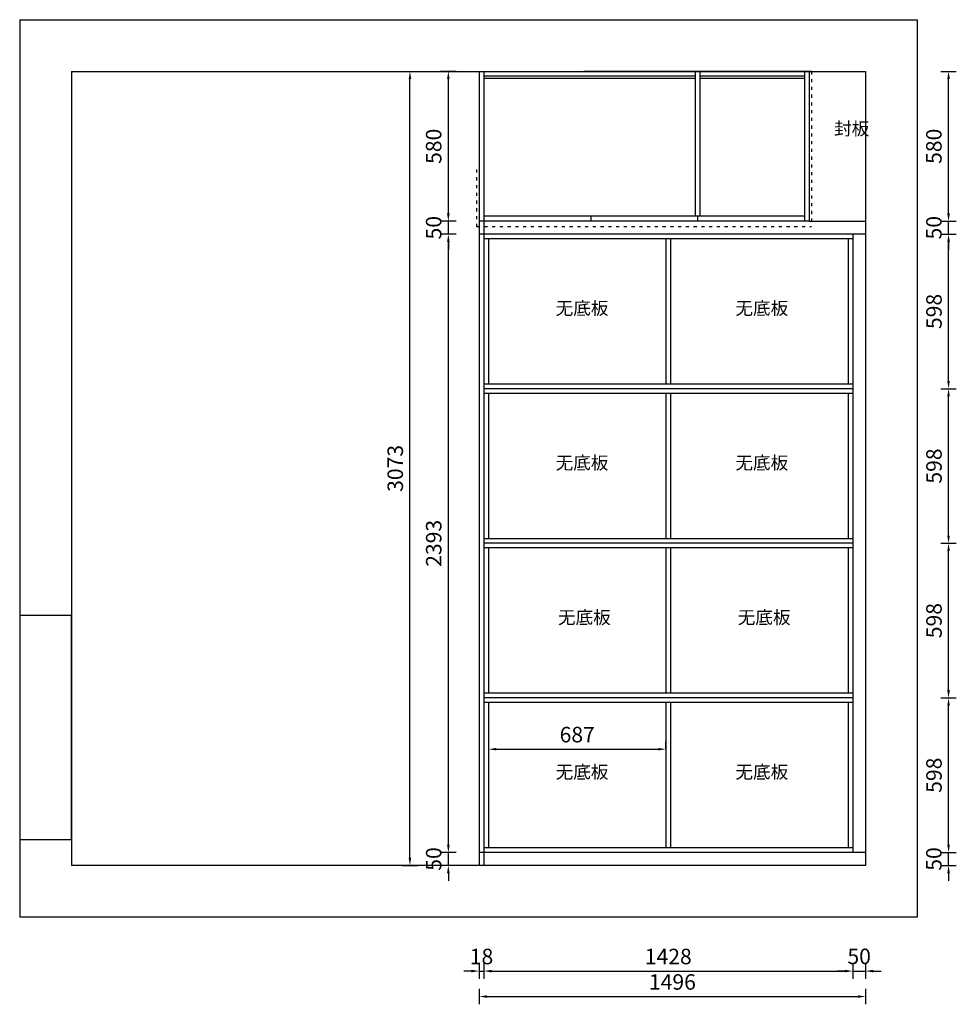
# Model space of a CAD drawing. Units: millimetres. Extents: x 91978 to 121388, y -46011 to -41825.
# Drawn here: x 111782 to 115408, y -46011 to -42200 of the extents above; entities that cross this region are included whole.
import ezdxf

# ---------------------------------------------------------------- set-up
doc = ezdxf.new("R2010")
doc.units = ezdxf.units.MM
doc.linetypes.add('ACAD_ISO03W100', pattern=[30, 12, -18])
doc.layers.add('家具粗线', color=7, linetype='Continuous')
doc.styles.get("Standard").update_dxf_attribs({"font": 'simhei.ttf'})
doc.dimstyles.new('DIM-20', dxfattribs={"dimtxt": 70, "dimasz": 10, "dimexe": 1.25, "dimexo": 40, "dimtad": 1, "dimdec": 0, "dimtxsty": 'Standard', "dimcen": 2.5, "dimclrd": 142, "dimclre": 142, "dimadec": 0, "dimazin": 0, "dimtfac": 1, "dimtdec": 0, "dimtmove": 1, "dimatfit": 3, "dimfxl": 50, "dimarcsym": 0})

# ---------------------------------------------------------------- blocks, each defined once
blk = doc.blocks.new('*D57')
at = {"layer": 'Defpoints', "color": 0, "transparency": 16777216}
for p in [(113560.6, -45473.1), (113578.6, -45473.1), (113578.6, -45882)]:
    blk.add_point(p, dxfattribs=at)
at = {"layer": '家具粗线', "lineweight": -2, "transparency": 16777216}
for p, q in [((113560.6, -45852), (113560.6, -45912)), ((113578.6, -45852), (113578.6, -45912))]:
    blk.add_line(p, q, dxfattribs=at)
at = {"layer": '家具粗线', "color": 7, "lineweight": -2, "transparency": 16777216}
for p, q in [((113530.6, -45882), (113500.6, -45882)), ((113560.6, -45882), (113578.6, -45882)), ((113608.6, -45882), (113638.6, -45882))]:
    blk.add_line(p, q, dxfattribs=at)
at = {"layer": '家具粗线', "color": 7, "transparency": 16777216}
for points in [[(113530.6, -45877), (113530.6, -45887), (113560.6, -45882)], [(113608.6, -45877), (113608.6, -45887), (113578.6, -45882)]]:
    blk.add_solid(points, dxfattribs=at)
at = {"layer": '家具粗线', "color": 0, "transparency": 16777216, "insert": (113569.6, -45833.3), "char_height": 60, "attachment_point": 5}
blk.add_mtext('18', dxfattribs=at)
blk = doc.blocks.new('*D58')
at = {"layer": 'Defpoints', "color": 0, "transparency": 16777216}
for p in [(115006.6, -45423.1), (113578.6, -45473.1), (115006.6, -45882)]:
    blk.add_point(p, dxfattribs=at)
at = {"layer": '家具粗线', "lineweight": -2, "transparency": 16777216}
for p, q in [((113578.6, -45852), (113578.6, -45912)), ((115006.6, -45852), (115006.6, -45912))]:
    blk.add_line(p, q, dxfattribs=at)
at = {"layer": '家具粗线', "color": 7, "lineweight": -2, "transparency": 16777216}
blk.add_line((113608.6, -45882), (114976.6, -45882), dxfattribs=at)
at = {"layer": '家具粗线', "color": 7, "transparency": 16777216}
for points in [[(113608.6, -45877), (113608.6, -45887), (113578.6, -45882)], [(114976.6, -45877), (114976.6, -45887), (115006.6, -45882)]]:
    blk.add_solid(points, dxfattribs=at)
at = {"layer": '家具粗线', "color": 0, "transparency": 16777216, "insert": (114292.6, -45833.3), "char_height": 60, "attachment_point": 5}
blk.add_mtext('1428', dxfattribs=at)
blk = doc.blocks.new('*D59')
at = {"layer": 'Defpoints', "color": 0, "transparency": 16777216}
for p in [(115006.6, -45423.1), (115056.6, -45423.1), (115056.6, -45882)]:
    blk.add_point(p, dxfattribs=at)
at = {"layer": '家具粗线', "lineweight": -2, "transparency": 16777216}
for p, q in [((115006.6, -45852), (115006.6, -45912)), ((115056.6, -45852), (115056.6, -45912))]:
    blk.add_line(p, q, dxfattribs=at)
at = {"layer": '家具粗线', "color": 7, "lineweight": -2, "transparency": 16777216}
for p, q in [((114976.6, -45882), (114946.6, -45882)), ((115006.6, -45882), (115056.6, -45882)), ((115086.6, -45882), (115116.6, -45882))]:
    blk.add_line(p, q, dxfattribs=at)
at = {"layer": '家具粗线', "color": 7, "transparency": 16777216}
for points in [[(114976.6, -45877), (114976.6, -45887), (115006.6, -45882)], [(115086.6, -45877), (115086.6, -45887), (115056.6, -45882)]]:
    blk.add_solid(points, dxfattribs=at)
at = {"layer": '家具粗线', "color": 0, "transparency": 16777216, "insert": (115031.6, -45832.9), "char_height": 60, "attachment_point": 5}
blk.add_mtext('50', dxfattribs=at)
blk = doc.blocks.new('*D60')
at = {"layer": 'Defpoints', "color": 0, "transparency": 16777216}
for p in [(113560.6, -45473.1), (115056.6, -45473.1), (115056.6, -45980.6)]:
    blk.add_point(p, dxfattribs=at)
at = {"layer": '家具粗线', "lineweight": -2, "transparency": 16777216}
for p, q in [((113560.6, -45950.6), (113560.6, -46010.6)), ((115056.6, -45950.6), (115056.6, -46010.6))]:
    blk.add_line(p, q, dxfattribs=at)
at = {"layer": '家具粗线', "color": 7, "lineweight": -2, "transparency": 16777216}
blk.add_line((113590.6, -45980.6), (115026.6, -45980.6), dxfattribs=at)
at = {"layer": '家具粗线', "color": 7, "transparency": 16777216}
for points in [[(113590.6, -45975.6), (113590.6, -45985.6), (113560.6, -45980.6)], [(115026.6, -45975.6), (115026.6, -45985.6), (115056.6, -45980.6)]]:
    blk.add_solid(points, dxfattribs=at)
at = {"layer": '家具粗线', "color": 0, "transparency": 16777216, "insert": (114308.6, -45931.8), "char_height": 60, "attachment_point": 5}
blk.add_mtext('1496', dxfattribs=at)
blk = doc.blocks.new('*D61')
at = {"layer": 'Defpoints', "color": 0, "transparency": 16777216}
for p in [(115056.6, -45423.1), (115377.7, -45423.1), (115056.6, -45473.1)]:
    blk.add_point(p, dxfattribs=at)
at = {"layer": '家具粗线', "color": 7, "lineweight": -2, "transparency": 16777216}
for p, q in [((115377.7, -45393.1), (115377.7, -45363.1)), ((115377.7, -45473.1), (115377.7, -45423.1)), ((115377.7, -45503.1), (115377.7, -45533.1))]:
    blk.add_line(p, q, dxfattribs=at)
at = {"layer": '家具粗线', "lineweight": -2, "transparency": 16777216}
for p, q in [((115347.7, -45423.1), (115407.7, -45423.1)), ((115347.7, -45473.1), (115407.7, -45473.1))]:
    blk.add_line(p, q, dxfattribs=at)
at = {"layer": '家具粗线', "color": 7, "transparency": 16777216}
for points in [[(115372.7, -45393.1), (115382.7, -45393.1), (115377.7, -45423.1)], [(115372.7, -45503.1), (115382.7, -45503.1), (115377.7, -45473.1)]]:
    blk.add_solid(points, dxfattribs=at)
at = {"layer": '家具粗线', "color": 0, "transparency": 16777216, "insert": (115328.6, -45448.1), "char_height": 60, "attachment_point": 5, "rotation": 90}
blk.add_mtext('50', dxfattribs=at)
blk = doc.blocks.new('*D62')
at = {"layer": 'Defpoints', "color": 0, "transparency": 16777216}
for p in [(115006.6, -44824.8), (115377.7, -44824.8), (115056.6, -45423.1)]:
    blk.add_point(p, dxfattribs=at)
at = {"layer": '家具粗线', "lineweight": -2, "transparency": 16777216}
for p, q in [((115347.7, -44824.8), (115407.7, -44824.8)), ((115347.7, -45423.1), (115407.7, -45423.1))]:
    blk.add_line(p, q, dxfattribs=at)
at = {"layer": '家具粗线', "color": 7, "lineweight": -2, "transparency": 16777216}
blk.add_line((115377.7, -45393.1), (115377.7, -44854.8), dxfattribs=at)
at = {"layer": '家具粗线', "color": 7, "transparency": 16777216}
for points in [[(115372.7, -44854.8), (115382.7, -44854.8), (115377.7, -44824.8)], [(115372.7, -45393.1), (115382.7, -45393.1), (115377.7, -45423.1)]]:
    blk.add_solid(points, dxfattribs=at)
at = {"layer": '家具粗线', "color": 0, "transparency": 16777216, "insert": (115329, -45124), "char_height": 60, "attachment_point": 5, "rotation": 90}
blk.add_mtext('598', dxfattribs=at)
blk = doc.blocks.new('*D63')
at = {"layer": 'Defpoints', "color": 0, "transparency": 16777216}
for p in [(115006.6, -44226.6), (115377.7, -44226.6), (115006.6, -44824.8)]:
    blk.add_point(p, dxfattribs=at)
at = {"layer": '家具粗线', "lineweight": -2, "transparency": 16777216}
for p, q in [((115347.7, -44226.6), (115407.7, -44226.6)), ((115347.7, -44824.8), (115407.7, -44824.8))]:
    blk.add_line(p, q, dxfattribs=at)
at = {"layer": '家具粗线', "color": 7, "lineweight": -2, "transparency": 16777216}
blk.add_line((115377.7, -44794.8), (115377.7, -44256.6), dxfattribs=at)
at = {"layer": '家具粗线', "color": 7, "transparency": 16777216}
for points in [[(115372.7, -44256.6), (115382.7, -44256.6), (115377.7, -44226.6)], [(115372.7, -44794.8), (115382.7, -44794.8), (115377.7, -44824.8)]]:
    blk.add_solid(points, dxfattribs=at)
at = {"layer": '家具粗线', "color": 0, "transparency": 16777216, "insert": (115329, -44525.7), "char_height": 60, "attachment_point": 5, "rotation": 90}
blk.add_mtext('598', dxfattribs=at)
blk = doc.blocks.new('*D64')
at = {"layer": 'Defpoints', "color": 0, "transparency": 16777216}
for p in [(115006.6, -43628.3), (115377.7, -43628.3), (115006.6, -44226.6)]:
    blk.add_point(p, dxfattribs=at)
at = {"layer": '家具粗线', "lineweight": -2, "transparency": 16777216}
for p, q in [((115347.7, -43628.3), (115407.7, -43628.3)), ((115347.7, -44226.6), (115407.7, -44226.6))]:
    blk.add_line(p, q, dxfattribs=at)
at = {"layer": '家具粗线', "color": 7, "lineweight": -2, "transparency": 16777216}
blk.add_line((115377.7, -44196.6), (115377.7, -43658.3), dxfattribs=at)
at = {"layer": '家具粗线', "color": 7, "transparency": 16777216}
for points in [[(115372.7, -43658.3), (115382.7, -43658.3), (115377.7, -43628.3)], [(115372.7, -44196.6), (115382.7, -44196.6), (115377.7, -44226.6)]]:
    blk.add_solid(points, dxfattribs=at)
at = {"layer": '家具粗线', "color": 0, "transparency": 16777216, "insert": (115329, -43927.5), "char_height": 60, "attachment_point": 5, "rotation": 90}
blk.add_mtext('598', dxfattribs=at)
blk = doc.blocks.new('*D65')
at = {"layer": 'Defpoints', "color": 0, "transparency": 16777216}
for p in [(115056.6, -43030.1), (115377.7, -43030.1), (115006.6, -43628.3)]:
    blk.add_point(p, dxfattribs=at)
at = {"layer": '家具粗线', "lineweight": -2, "transparency": 16777216}
for p, q in [((115347.7, -43030.1), (115407.7, -43030.1)), ((115347.7, -43628.3), (115407.7, -43628.3))]:
    blk.add_line(p, q, dxfattribs=at)
at = {"layer": '家具粗线', "color": 7, "lineweight": -2, "transparency": 16777216}
blk.add_line((115377.7, -43598.3), (115377.7, -43060.1), dxfattribs=at)
at = {"layer": '家具粗线', "color": 7, "transparency": 16777216}
for points in [[(115372.7, -43060.1), (115382.7, -43060.1), (115377.7, -43030.1)], [(115372.7, -43598.3), (115382.7, -43598.3), (115377.7, -43628.3)]]:
    blk.add_solid(points, dxfattribs=at)
at = {"layer": '家具粗线', "color": 0, "transparency": 16777216, "insert": (115329, -43329.2), "char_height": 60, "attachment_point": 5, "rotation": 90}
blk.add_mtext('598', dxfattribs=at)
blk = doc.blocks.new('*D66')
at = {"layer": 'Defpoints', "color": 0, "transparency": 16777216}
for p in [(115056.6, -42980.1), (115377.7, -42980.1), (115056.6, -43030.1)]:
    blk.add_point(p, dxfattribs=at)
at = {"layer": '家具粗线', "color": 7, "lineweight": -2, "transparency": 16777216}
for p, q in [((115377.7, -42950.1), (115377.7, -42920.1)), ((115377.7, -43030.1), (115377.7, -42980.1)), ((115377.7, -43060.1), (115377.7, -43090.1))]:
    blk.add_line(p, q, dxfattribs=at)
at = {"layer": '家具粗线', "lineweight": -2, "transparency": 16777216}
for p, q in [((115347.7, -42980.1), (115407.7, -42980.1)), ((115347.7, -43030.1), (115407.7, -43030.1))]:
    blk.add_line(p, q, dxfattribs=at)
at = {"layer": '家具粗线', "color": 7, "transparency": 16777216}
for points in [[(115372.7, -42950.1), (115382.7, -42950.1), (115377.7, -42980.1)], [(115372.7, -43060.1), (115382.7, -43060.1), (115377.7, -43030.1)]]:
    blk.add_solid(points, dxfattribs=at)
at = {"layer": '家具粗线', "color": 0, "transparency": 16777216, "insert": (115328.6, -43005.1), "char_height": 60, "attachment_point": 5, "rotation": 90}
blk.add_mtext('50', dxfattribs=at)
blk = doc.blocks.new('*D67')
at = {"layer": 'Defpoints', "color": 0, "transparency": 16777216}
for p in [(115056.6, -42400.1), (115377.7, -42400.1), (115056.6, -42980.1)]:
    blk.add_point(p, dxfattribs=at)
at = {"layer": '家具粗线', "lineweight": -2, "transparency": 16777216}
for p, q in [((115347.7, -42400.1), (115407.7, -42400.1)), ((115347.7, -42980.1), (115407.7, -42980.1))]:
    blk.add_line(p, q, dxfattribs=at)
at = {"layer": '家具粗线', "color": 7, "lineweight": -2, "transparency": 16777216}
blk.add_line((115377.7, -42950.1), (115377.7, -42430.1), dxfattribs=at)
at = {"layer": '家具粗线', "color": 7, "transparency": 16777216}
for points in [[(115372.7, -42430.1), (115382.7, -42430.1), (115377.7, -42400.1)], [(115372.7, -42950.1), (115382.7, -42950.1), (115377.7, -42980.1)]]:
    blk.add_solid(points, dxfattribs=at)
at = {"layer": '家具粗线', "color": 0, "transparency": 16777216, "insert": (115328.6, -42690.1), "char_height": 60, "attachment_point": 5, "rotation": 90}
blk.add_mtext('580', dxfattribs=at)
blk = doc.blocks.new('*D68')
at = {"layer": 'Defpoints', "color": 0, "transparency": 16777216}
for p in [(113441.1, -45423.1), (113560.6, -45423.1), (113560.6, -45473.1)]:
    blk.add_point(p, dxfattribs=at)
at = {"layer": '家具粗线', "color": 7, "lineweight": -2, "transparency": 16777216}
for p, q in [((113441.1, -45393.1), (113441.1, -45363.1)), ((113441.1, -45473.1), (113441.1, -45423.1)), ((113441.1, -45503.1), (113441.1, -45533.1))]:
    blk.add_line(p, q, dxfattribs=at)
at = {"layer": '家具粗线', "lineweight": -2, "transparency": 16777216}
for p, q in [((113471.1, -45423.1), (113411.1, -45423.1)), ((113471.1, -45473.1), (113411.1, -45473.1))]:
    blk.add_line(p, q, dxfattribs=at)
at = {"layer": '家具粗线', "color": 7, "transparency": 16777216}
for points in [[(113436.1, -45393.1), (113446.1, -45393.1), (113441.1, -45423.1)], [(113436.1, -45503.1), (113446.1, -45503.1), (113441.1, -45473.1)]]:
    blk.add_solid(points, dxfattribs=at)
at = {"layer": '家具粗线', "color": 0, "transparency": 16777216, "insert": (113392, -45448.1), "char_height": 60, "attachment_point": 5, "rotation": 90}
blk.add_mtext('50', dxfattribs=at)
blk = doc.blocks.new('*D69')
at = {"layer": 'Defpoints', "color": 0, "transparency": 16777216}
for p in [(113441.1, -43030.1), (113560.6, -43030.1), (113560.6, -45423.1)]:
    blk.add_point(p, dxfattribs=at)
at = {"layer": '家具粗线', "lineweight": -2, "transparency": 16777216}
for p, q in [((113471.1, -43030.1), (113411.1, -43030.1)), ((113471.1, -45423.1), (113411.1, -45423.1))]:
    blk.add_line(p, q, dxfattribs=at)
at = {"layer": '家具粗线', "color": 7, "lineweight": -2, "transparency": 16777216}
blk.add_line((113441.1, -45393.1), (113441.1, -43060.1), dxfattribs=at)
at = {"layer": '家具粗线', "color": 7, "transparency": 16777216}
for points in [[(113436.1, -43060.1), (113446.1, -43060.1), (113441.1, -43030.1)], [(113436.1, -45393.1), (113446.1, -45393.1), (113441.1, -45423.1)]]:
    blk.add_solid(points, dxfattribs=at)
at = {"layer": '家具粗线', "color": 0, "transparency": 16777216, "insert": (113392.3, -44226.6), "char_height": 60, "attachment_point": 5, "rotation": 90}
blk.add_mtext('2393', dxfattribs=at)
blk = doc.blocks.new('*D70')
at = {"layer": 'Defpoints', "color": 0, "transparency": 16777216}
for p in [(113441.1, -42980.1), (113560.6, -42980.1), (113560.6, -43030.1)]:
    blk.add_point(p, dxfattribs=at)
at = {"layer": '家具粗线', "color": 7, "lineweight": -2, "transparency": 16777216}
for p, q in [((113441.1, -42950.1), (113441.1, -42920.1)), ((113441.1, -43030.1), (113441.1, -42980.1)), ((113441.1, -43060.1), (113441.1, -43090.1))]:
    blk.add_line(p, q, dxfattribs=at)
at = {"layer": '家具粗线', "lineweight": -2, "transparency": 16777216}
for p, q in [((113471.1, -42980.1), (113411.1, -42980.1)), ((113471.1, -43030.1), (113411.1, -43030.1))]:
    blk.add_line(p, q, dxfattribs=at)
at = {"layer": '家具粗线', "color": 7, "transparency": 16777216}
for points in [[(113436.1, -42950.1), (113446.1, -42950.1), (113441.1, -42980.1)], [(113436.1, -43060.1), (113446.1, -43060.1), (113441.1, -43030.1)]]:
    blk.add_solid(points, dxfattribs=at)
at = {"layer": '家具粗线', "color": 0, "transparency": 16777216, "insert": (113392, -43005.1), "char_height": 60, "attachment_point": 5, "rotation": 90}
blk.add_mtext('50', dxfattribs=at)
blk = doc.blocks.new('*D71')
at = {"layer": 'Defpoints', "color": 0, "transparency": 16777216}
for p in [(113441.1, -42400.1), (113560.6, -42400.1), (113560.6, -42980.1)]:
    blk.add_point(p, dxfattribs=at)
at = {"layer": '家具粗线', "lineweight": -2, "transparency": 16777216}
for p, q in [((113471.1, -42400.1), (113411.1, -42400.1)), ((113471.1, -42980.1), (113411.1, -42980.1))]:
    blk.add_line(p, q, dxfattribs=at)
at = {"layer": '家具粗线', "color": 7, "lineweight": -2, "transparency": 16777216}
blk.add_line((113441.1, -42950.1), (113441.1, -42430.1), dxfattribs=at)
at = {"layer": '家具粗线', "color": 7, "transparency": 16777216}
for points in [[(113436.1, -42430.1), (113446.1, -42430.1), (113441.1, -42400.1)], [(113436.1, -42950.1), (113446.1, -42950.1), (113441.1, -42980.1)]]:
    blk.add_solid(points, dxfattribs=at)
at = {"layer": '家具粗线', "color": 0, "transparency": 16777216, "insert": (113392, -42690.1), "char_height": 60, "attachment_point": 5, "rotation": 90}
blk.add_mtext('580', dxfattribs=at)
blk = doc.blocks.new('*D72')
at = {"layer": 'Defpoints', "color": 0, "transparency": 16777216}
for p in [(113596.6, -45023.3), (114283.6, -45023.3), (114283.6, -45023.3)]:
    blk.add_point(p, dxfattribs=at)
at = {"layer": '家具粗线', "lineweight": -2, "transparency": 16777216}
for p, q in [((114283.6, -45023.3), (114283.6, -44993.3)), ((113596.6, -45023.3), (113596.6, -45053.3))]:
    blk.add_line(p, q, dxfattribs=at)
at = {"layer": '家具粗线', "color": 7, "lineweight": -2, "transparency": 16777216}
blk.add_line((113626.6, -45023.3), (114253.6, -45023.3), dxfattribs=at)
at = {"layer": '家具粗线', "color": 7, "transparency": 16777216}
for points in [[(113626.6, -45018.3), (113626.6, -45028.3), (113596.6, -45023.3)], [(114253.6, -45018.3), (114253.6, -45028.3), (114283.6, -45023.3)]]:
    blk.add_solid(points, dxfattribs=at)
at = {"layer": '家具粗线', "color": 0, "transparency": 16777216, "insert": (113940.1, -44974.6), "char_height": 60, "attachment_point": 5}
blk.add_mtext('687', dxfattribs=at)
blk = doc.blocks.new('*D81')
at = {"layer": 'Defpoints', "color": 0, "transparency": 16777216}
for p in [(113201.6, -42400.1), (113292.4, -42400.1), (113201.6, -45473.1)]:
    blk.add_point(p, dxfattribs=at)
at = {"layer": '家具粗线', "lineweight": -2, "transparency": 16777216}
for p, q in [((113262.4, -42400.1), (113322.4, -42400.1)), ((113262.4, -45473.1), (113322.4, -45473.1))]:
    blk.add_line(p, q, dxfattribs=at)
at = {"layer": '家具粗线', "color": 7, "lineweight": -2, "transparency": 16777216}
blk.add_line((113292.4, -45443.1), (113292.4, -42430.1), dxfattribs=at)
at = {"layer": '家具粗线', "color": 7, "transparency": 16777216}
for points in [[(113287.4, -42430.1), (113297.4, -42430.1), (113292.4, -42400.1)], [(113287.4, -45443.1), (113297.4, -45443.1), (113292.4, -45473.1)]]:
    blk.add_solid(points, dxfattribs=at)
at = {"layer": '家具粗线', "color": 0, "transparency": 16777216, "insert": (113243.3, -43936.6), "char_height": 60, "attachment_point": 5, "rotation": 90}
blk.add_mtext('3073', dxfattribs=at)

msp = doc.modelspace()

# ---------------------------------------------------------------- linework, layer by layer
at = {"layer": '家具粗线', "color": 0}
for p, q in [((111781.6, -42200.1), (115256.6, -42200.1)), ((111781.6, -42200.1), (111781.6, -45673.1)), ((115256.6, -42200.1), (115256.6, -45673.1)), ((111981.6, -42400.1), (115056.6, -42400.1)), ((111981.6, -42400.1), (111981.6, -45473.1)), ((113560.6, -42400.1), (113560.6, -42980.1)), ((113560.6, -42400.1), (113560.6, -42980.1)), ((113578.6, -42400.1), (113578.6, -42980.1)), ((114847.6, -42400.1), (113966.3, -42400.1)), ((114396.9, -42400.1), (114396.9, -42960.1)), ((114414.9, -42400.1), (114414.9, -42960.1)), ((114819.6, -42400.1), (114819.6, -42980.1)), ((114837.6, -42400.1), (114837.6, -42980.1)), ((115056.6, -42400.1), (115056.6, -45473.1)), ((114396.9, -42418.1), (113578.6, -42418.1)), ((114396.9, -42427.1), (113578.6, -42427.1)), ((114819.6, -42418.1), (114414.9, -42418.1)), ((114819.6, -42427.1), (114414.9, -42427.1)), ((114837.6, -42980.1), (113560.6, -42980.1)), ((113560.6, -42980.1), (113560.6, -45473.1)), ((114819.6, -42960.1), (113578.6, -42960.1)), ((113578.6, -42980.1), (113578.6, -45473.1)), ((113992.3, -42960.1), (113992.3, -42980.1)), ((114405.9, -42960.1), (114405.9, -42980.1)), ((114837.6, -42980.1), (115056.6, -42980.1)), ((115056.6, -43030.1), (113560.6, -43030.1)), ((115006.6, -43048.1), (113578.6, -43048.1)), ((113596.6, -43048.1), (113596.6, -43610.3)), ((114283.6, -43048.1), (114283.6, -43610.3)), ((114301.6, -43048.1), (114301.6, -43610.3)), ((114988.6, -43048.1), (114988.6, -43610.3)), ((115006.6, -43030.1), (115006.6, -45423.1)), ((115006.6, -43610.3), (113578.6, -43610.3)), ((115006.6, -43628.3), (113578.6, -43628.3)), ((115006.6, -43646.3), (113578.6, -43646.3)), ((113596.6, -43646.3), (113596.6, -44208.6)), ((114283.6, -43646.3), (114283.6, -44208.6)), ((114301.6, -43646.3), (114301.6, -44208.6)), ((114988.6, -43646.3), (114988.6, -44208.6)), ((115006.6, -44208.6), (113578.6, -44208.6)), ((115006.6, -44226.6), (113578.6, -44226.6)), ((115006.6, -44244.6), (113578.6, -44244.6)), ((113596.6, -44244.6), (113596.6, -44806.8)), ((114283.6, -44244.6), (114283.6, -44806.8)), ((114301.6, -44244.6), (114301.6, -44806.8)), ((114988.6, -44244.6), (114988.6, -44806.8)), ((115006.6, -44806.8), (113578.6, -44806.8)), ((115006.6, -44824.8), (113578.6, -44824.8)), ((115006.6, -44842.8), (113578.6, -44842.8)), ((113596.6, -44842.8), (113596.6, -45405.1)), ((114283.6, -44842.8), (114283.6, -45405.1)), ((114301.6, -44842.8), (114301.6, -45405.1)), ((114988.6, -44842.8), (114988.6, -45405.1)), ((115006.6, -45405.1), (113578.6, -45405.1)), ((113578.6, -45423.1), (113560.6, -45423.1)), ((115056.6, -45423.1), (113578.6, -45423.1)), ((115056.6, -45473.1), (111981.6, -45473.1)), ((115256.6, -45673.1), (111781.6, -45673.1))]:
    msp.add_line(p, q, dxfattribs=at)
at = {"layer": '家具粗线', "color": 250, "linetype": 'ACAD_ISO03W100'}
for p, q in [((114847.6, -42400.1), (114847.6, -43000.1)), ((113550.6, -42780.1), (113550.6, -43000.1)), ((113550.6, -43000.1), (114847.6, -43000.1))]:
    msp.add_line(p, q, dxfattribs=at)
at = {"layer": '家具粗线'}
for p, q in [((111781.6, -44505.1), (111981.6, -44505.1)), ((111781.6, -44505.1), (111781.6, -45373.1)), ((111981.6, -45373.1), (111981.6, -44505.1)), ((111781.6, -45373.1), (111981.6, -45373.1))]:
    msp.add_line(p, q, dxfattribs=at)

# ---------------------------------------------------------------- texts
at = {"layer": '家具粗线', "color": 251, "char_height": 50, "attachment_point": 1}
for s, insert, width in [('封板', (114934.4, -42596.8), 79.571), ('无底板', (113856.4, -43291.6), 212.623), ('无底板', (114552.3, -43291.6), 212.623), ('无底板', (113856.4, -43889.9), 212.623), ('无底板', (114552.3, -43889.9), 212.623), ('无底板', (113865.4, -44488.1), 212.623), ('无底板', (114561.3, -44488.1), 212.623), ('无底板', (113856.4, -45086.4), 212.623), ('无底板', (114552.3, -45086.4), 212.623)]:
    msp.add_mtext(s, dxfattribs=dict(at, insert=insert, width=width))

# ---------------------------------------------------------------- dimensions: what is measured, and where the dimension line sits
at = {"layer": '家具粗线', "color": 0}
for base, p1, p2, picture, middle in [((113292.4, -42400.1), (113201.6, -45473.1), (113201.6, -42400.1), '*D81', (113243.3, -43936.6)), ((113441.1, -42400.1), (113560.6, -42980.1), (113560.6, -42400.1), '*D71', (113392, -42690.1)), ((115377.7, -42400.1), (115056.6, -42980.1), (115056.6, -42400.1), '*D67', (115328.6, -42690.1)), ((113441.1, -42980.1), (113560.6, -43030.1), (113560.6, -42980.1), '*D70', (113392, -43005.1)), ((115377.7, -42980.1), (115056.6, -43030.1), (115056.6, -42980.1), '*D66', (115328.6, -43005.1)), ((113441.1, -43030.1), (113560.6, -45423.1), (113560.6, -43030.1), '*D69', (113392.3, -44226.6)), ((115377.7, -43030.1), (115006.6, -43628.3), (115056.6, -43030.1), '*D65', (115329, -43329.2)), ((115377.7, -43628.3), (115006.6, -44226.6), (115006.6, -43628.3), '*D64', (115329, -43927.5)), ((115377.7, -44226.6), (115006.6, -44824.8), (115006.6, -44226.6), '*D63', (115329, -44525.7)), ((115377.7, -44824.8), (115056.6, -45423.1), (115006.6, -44824.8), '*D62', (115329, -45124)), ((113441.1, -45423.1), (113560.6, -45473.1), (113560.6, -45423.1), '*D68', (113392, -45448.1)), ((115377.7, -45423.1), (115056.6, -45473.1), (115056.6, -45423.1), '*D61', (115328.6, -45448.1))]:
    dim = msp.add_linear_dim(base=base, p1=p1, p2=p2, angle=90, dimstyle='DIM-20', override={"dimscale": 30, "dimtxt": 2, "dimasz": 1, "dimexe": 1, "dimexo": 1, "dimcen": 1, "dimclrd": 7, "dimclre": 256, "dimtix": 1, "dimfxl": 1, "dimfxlon": 1, "dimtfillclr": 8, "dimarcsym": 1}, dxfattribs=at)
    dim.commit()
    dim.dimension.update_dxf_attribs({"geometry": picture, "text_midpoint": middle})
for base, p1, p2, picture, middle in [((114283.6, -45023.3), (113596.6, -45023.3), (114283.6, -45023.3), '*D72', (113940.1, -44974.6)), ((115006.6, -45882), (113578.6, -45473.1), (115006.6, -45423.1), '*D58', (114292.6, -45833.3)), ((115056.6, -45882), (115006.6, -45423.1), (115056.6, -45423.1), '*D59', (115031.6, -45832.9)), ((113578.6, -45882), (113560.6, -45473.1), (113578.6, -45473.1), '*D57', (113569.6, -45833.3)), ((115056.6, -45980.6), (113560.6, -45473.1), (115056.6, -45473.1), '*D60', (114308.6, -45931.8))]:
    dim = msp.add_linear_dim(base=base, p1=p1, p2=p2, dimstyle='DIM-20', override={"dimscale": 30, "dimtxt": 2, "dimasz": 1, "dimexe": 1, "dimexo": 1, "dimcen": 1, "dimclrd": 7, "dimclre": 256, "dimtix": 1, "dimfxl": 1, "dimfxlon": 1, "dimtfillclr": 8, "dimarcsym": 1}, dxfattribs=at)
    dim.commit()
    dim.dimension.update_dxf_attribs({"geometry": picture, "text_midpoint": middle})

doc.saveas('drawing.dxf')
